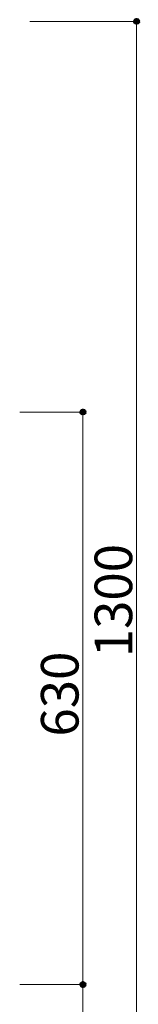
# Model space of a CAD drawing. Units: inches. Extents: x 85 to 875, y 0 to 560.
# Drawn here: x 595 to 614, y 115 to 277 of the extents above; entities that cross this region are included whole.
import ezdxf

# ---------------------------------------------------------------- set-up
doc = ezdxf.new("R2010")
doc.units = ezdxf.units.IN
doc.header["$MEASUREMENT"] = 0

# ---------------------------------------------------------------- blocks, each defined once
blk = doc.blocks.new('block 2511')
at = {"lineweight": 0}
blk.add_lwpolyline([(613.83, 82.3), (613.83, 277.06)], dxfattribs=at)
blk = doc.blocks.new('block 2513')
at = {"lineweight": 0}
blk.add_lwpolyline([(596.31, 277.06), (613.94, 277.06)], dxfattribs=at)
blk = doc.blocks.new('block 2514')
at = {"lineweight": 0}
blk.add_lwpolyline([(613.83, 82.3), (613.83, 277.06)], dxfattribs=at)
blk = doc.blocks.new('block 2518')
at = {"color": 7, "lineweight": 80}
blk.add_open_spline([(613.83, 276.78), (613.98, 276.78), (614.11, 276.91), (614.11, 277.06), (614.11, 277.21), (613.98, 277.33), (613.83, 277.33), (613.68, 277.33), (613.55, 277.21), (613.55, 277.06), (613.55, 276.91), (613.68, 276.78), (613.83, 276.78)], degree=3, knots=[0, 0, 0, 0, 1, 1, 1, 2, 2, 2, 3, 3, 3, 4, 4, 4, 4], dxfattribs=at)
blk = doc.blocks.new('block 2517')
blk.add_blockref('block 2518', (0, 0))
blk = doc.blocks.new('block 2519')
at = {"lineweight": 0}
blk.add_lwpolyline([(594.65, 118.25), (605.13, 118.25)], dxfattribs=at)
blk = doc.blocks.new('block 2520')
at = {"lineweight": 0}
blk.add_lwpolyline([(594.65, 212.64), (605.13, 212.64)], dxfattribs=at)
blk = doc.blocks.new('block 2521')
at = {"lineweight": 0}
blk.add_lwpolyline([(605.02, 118.25), (605.02, 212.64)], dxfattribs=at)
blk = doc.blocks.new('block 2523')
at = {"color": 7, "lineweight": 80}
blk.add_open_spline([(605.02, 118.53), (604.87, 118.53), (604.74, 118.41), (604.74, 118.25), (604.74, 118.1), (604.87, 117.98), (605.02, 117.98), (605.17, 117.98), (605.29, 118.1), (605.29, 118.25), (605.29, 118.41), (605.17, 118.53), (605.02, 118.53)], degree=3, knots=[0, 0, 0, 0, 1, 1, 1, 2, 2, 2, 3, 3, 3, 4, 4, 4, 4], dxfattribs=at)
blk = doc.blocks.new('block 2522')
blk.add_blockref('block 2523', (0, 0))
blk = doc.blocks.new('block 2525')
at = {"color": 7, "lineweight": 80}
blk.add_open_spline([(605.02, 212.36), (605.17, 212.36), (605.29, 212.49), (605.29, 212.64), (605.29, 212.79), (605.17, 212.91), (605.02, 212.91), (604.87, 212.91), (604.74, 212.79), (604.74, 212.64), (604.74, 212.49), (604.87, 212.36), (605.02, 212.36)], degree=3, knots=[0, 0, 0, 0, 1, 1, 1, 2, 2, 2, 3, 3, 3, 4, 4, 4, 4], dxfattribs=at)
blk = doc.blocks.new('block 2524')
blk.add_blockref('block 2525', (0, 0))
blk = doc.blocks.new('block 2527')
at = {"lineweight": 0}
blk.add_lwpolyline([(594.65, 118.25), (605.13, 118.25)], dxfattribs=at)
blk = doc.blocks.new('block 2528')
at = {"lineweight": 0}
blk.add_lwpolyline([(605.02, 82.3), (605.02, 118.25)], dxfattribs=at)
blk = doc.blocks.new('block 2532')
at = {"color": 7, "lineweight": 80}
blk.add_open_spline([(605.02, 117.98), (605.17, 117.98), (605.29, 118.1), (605.29, 118.25), (605.29, 118.41), (605.17, 118.53), (605.02, 118.53), (604.87, 118.53), (604.74, 118.41), (604.74, 118.25), (604.74, 118.1), (604.87, 117.98), (605.02, 117.98)], degree=3, knots=[0, 0, 0, 0, 1, 1, 1, 2, 2, 2, 3, 3, 3, 4, 4, 4, 4], dxfattribs=at)
blk = doc.blocks.new('block 2531')
blk.add_blockref('block 2532', (0, 0))
blk = doc.blocks.new('block 2534')
at = {"color": 7, "insert": (604.3, 159.14), "char_height": 6.1689, "attachment_point": 7, "rotation": 90}
blk.add_mtext('\\fGulim|b0|i0|c0|p34;\\W1;630', dxfattribs=at)
blk = doc.blocks.new('block 2535')
at = {"color": 7, "insert": (613.11, 172.22), "char_height": 6.1689, "attachment_point": 7, "rotation": 90}
blk.add_mtext('\\fGulim|b0|i0|c0|p34;\\W1;1300', dxfattribs=at)

msp = doc.modelspace()

# ---------------------------------------------------------------- block references
for name in ['block 2513', 'block 2517', 'block 2511', 'block 2514', 'block 2524', 'block 2520', 'block 2521', 'block 2535', 'block 2534', 'block 2522', 'block 2531', 'block 2519', 'block 2527', 'block 2528']:
    msp.add_blockref(name, (0, 0))

doc.saveas('drawing.dxf')
